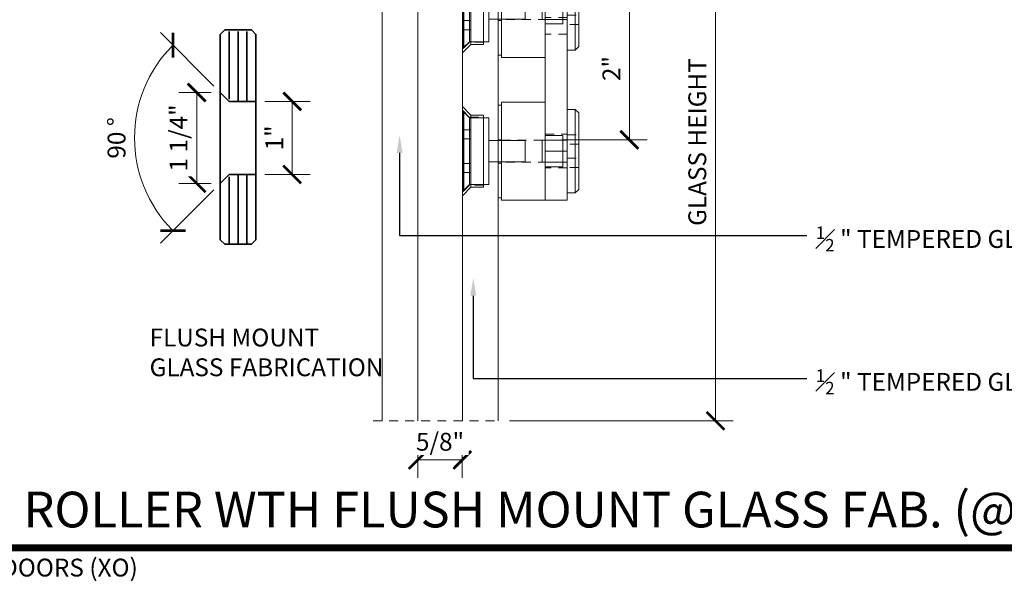
# Model space of a CAD drawing. Units: inches. Extents: x 11934 to 24807, y -8811 to -2953.
# Drawn here: x 12178 to 12192, y -3199 to -3191 of the extents above; entities that cross this region are included whole.
import ezdxf
from ezdxf import colors
from ezdxf.entities.mleader import LeaderData, LeaderLine
from ezdxf.enums import TextEntityAlignment as Align
from ezdxf.math import Vec2, Vec3

# ---------------------------------------------------------------- set-up
doc = ezdxf.new("R2010")
doc.units = ezdxf.units.IN
doc.header["$LTSCALE"] = 0.5
doc.header["$MEASUREMENT"] = 0
doc.header["$PDSIZE"] = 1
doc.linetypes.add('HIDDEN', pattern=[0.375, 0.25, -0.125])
doc.linetypes.add('PHANTOM', pattern=[2.5, 1.25, -0.25, 0.25, -0.25, 0.25, -0.25])
doc.layers.get('Defpoints').update_dxf_attribs({"color": 251, "lineweight": 0})
for name, color, linetype, lineweight in [('Dimensions', 7, 'Continuous', 13), ('PRL - Glass', 5, 'Continuous', 35), ('PRL - Setting', 6, 'Continuous', 20), ('Symbols @ 2', 6, 'Continuous', 30), ('Text', 252, 'Continuous', 30)]:
    doc.layers.add(name, color=color, linetype=linetype, lineweight=lineweight)
doc.layers.add('stainless steel', color=252, linetype='Continuous')
doc.styles.add('PRL QUART', font='ARIALN.TTF', dxfattribs={"height": 0.25})
doc.styles.get("Standard").update_dxf_attribs({"font": 'arial.ttf'})
doc.dimstyles.new('PRL-3', dxfattribs={"dimtxt": 0.125, "dimasz": 0.125, "dimexe": 0.125, "dimexo": 0.0625, "dimgap": 0.0625, "dimtad": 1, "dimdec": 4, "dimzin": 3, "dimdsep": 46, "dimlunit": 4, "dimtxsty": 'Standard', "dimblk": 'ARCHTICK', "dimcen": 0, "dimclrd": 256, "dimclre": 256, "dimclrt": 256, "dimazin": 0, "dimtfac": 1, "dimtdec": 4, "dimtofl": 0, "dimtmove": 0, "dimatfit": 3, "dimfxl": 0.125, "dimtfill": 1, "dimfrac": 2, "dimtolj": 1, "dimtzin": 0, "dimlwd": -1, "dimlwe": -1, "dimarcsym": 0})
doc.dimstyles.new('PRL-3$0', dxfattribs={"dimtxt": 0.125, "dimasz": 0.125, "dimexe": 0.125, "dimexo": 0.0625, "dimgap": 0.0625, "dimtad": 1, "dimdec": 4, "dimzin": 3, "dimdsep": 46, "dimlunit": 4, "dimtxsty": 'Standard', "dimblk": 'ARCHTICK', "dimcen": 0, "dimclrd": 256, "dimclre": 256, "dimclrt": 256, "dimazin": 0, "dimtfac": 1, "dimtdec": 4, "dimtofl": 0, "dimtmove": 0, "dimatfit": 3, "dimfxl": 0.125, "dimtfill": 1, "dimfrac": 2, "dimtolj": 1, "dimtzin": 0, "dimlwd": -1, "dimlwe": -1, "dimarcsym": 0})

# ---------------------------------------------------------------- blocks, each defined once
blk = doc.blocks.new('*U40')
at = {"const_width": 0.05}
blk.add_lwpolyline([(0, 0), (10.3334, 0)], dxfattribs=at)
at = {"ltscale": 0.25, "flags": 8}
for tag, p in [('VIEWNAME2', (0.5699, 0.4392)), ('VIEWNAME1', (0.5699, 0.0642))]:
    blk.add_attdef(tag, text='', height=0.25, dxfattribs=at).set_placement(p, align=Align.BOTTOM_LEFT)
at = {"flags": 8}
blk.add_attdef('#', text='', height=0.25, dxfattribs=at).set_placement((0.25, 0.35), align=Align.MIDDLE_CENTER)
at = {"ltscale": 0.25, "flags": 8}
blk.add_attdef('ARCH_REF:', text='', height=0.125, dxfattribs=at).set_placement((0, -0.0764), align=Align.TOP_LEFT)
blk.add_attdef('SCALE', text='', height=0.125, dxfattribs=at).set_placement((10.3334, -0.0764), align=Align.TOP_RIGHT)
blk = doc.blocks.new('_ArchTick')
at = {"color": 0, "linetype": 'ByBlock', "const_width": 0.15}
blk.add_lwpolyline([(-0.5, -0.5), (0.5, 0.5)], dxfattribs=at)
blk = doc.blocks.new('*D176')
at = {"layer": 'Defpoints', "color": 0, "transparency": 16777216}
for p in [(12185.489, -3190.954), (12185.489, -3192.95), (12186.559, -3192.95)]:
    blk.add_point(p, dxfattribs=at)
at = {"layer": 'Dimensions', "transparency": 16777216}
for p, q in [((12185.614, -3190.954), (12186.809, -3190.954)), ((12186.559, -3190.954), (12186.559, -3192.95)), ((12185.614, -3192.95), (12186.809, -3192.95))]:
    blk.add_line(p, q, dxfattribs=at)
at = {"layer": 'Dimensions', "transparency": 16777216, "xscale": 0.25, "yscale": 0.25, "zscale": 0.25}
for p, rotation in [((12186.559, -3190.954), 90), ((12186.559, -3192.95), 270)]:
    blk.add_blockref('_ArchTick', p, dxfattribs=dict(at, rotation=rotation))
at = {"layer": 'Dimensions', "transparency": 16777216, "insert": (12186.308, -3191.952), "char_height": 0.25, "attachment_point": 5, "rotation": 90, "bg_fill": 3, "box_fill_scale": 1.25, "bg_fill_color": 256, "bg_fill_true_color": 13158600, "bg_fill_transparency": 0}
blk.add_mtext('\\A1;2"', dxfattribs=at)
blk = doc.blocks.new('*D183')
at = {"layer": 'Defpoints', "color": 0, "transparency": 16777216}
for p in [(12181.328, -3192.412), (12181.328, -3193.435), (12181.836, -3193.435)]:
    blk.add_point(p, dxfattribs=at)
at = {"layer": 'Dimensions', "transparency": 16777216}
for p, q in [((12181.453, -3192.412), (12182.086, -3192.412)), ((12181.836, -3192.412), (12181.836, -3193.435)), ((12181.453, -3193.435), (12182.086, -3193.435))]:
    blk.add_line(p, q, dxfattribs=at)
at = {"layer": 'Dimensions', "transparency": 16777216, "xscale": 0.25, "yscale": 0.25, "zscale": 0.25}
for p, rotation in [((12181.836, -3192.412), 90), ((12181.836, -3193.435), 270)]:
    blk.add_blockref('_ArchTick', p, dxfattribs=dict(at, rotation=rotation))
at = {"layer": 'Dimensions', "transparency": 16777216, "insert": (12181.585, -3192.923), "char_height": 0.25, "attachment_point": 5, "rotation": 90, "bg_fill": 3, "box_fill_scale": 1.25, "bg_fill_color": 256, "bg_fill_true_color": 13158600, "bg_fill_transparency": 0}
blk.add_mtext('\\A1;1"', dxfattribs=at)
blk = doc.blocks.new('*D184')
at = {"layer": 'Defpoints', "color": 0, "transparency": 16777216}
for p in [(12180.828, -3192.287), (12179.69, -3192.448), (12180.953, -3192.412), (12180.953, -3193.435), (12180.828, -3193.56)]:
    blk.add_point(p, dxfattribs=at)
at = {"layer": 'Dimensions', "transparency": 16777216}
for p, q in [((12180.739, -3192.198), (12179.989, -3191.448)), ((12180.739, -3193.649), (12179.989, -3194.399))]:
    blk.add_line(p, q, dxfattribs=at)
blk.add_arc((12181.465, -3192.923), 1.837, 135, 225, dxfattribs=at)
at = {"layer": 'Dimensions', "transparency": 16777216, "xscale": 0.25, "yscale": 0.25, "zscale": 0.25}
for p, rotation in [((12180.166, -3191.625), 45.00000000002045), ((12180.166, -3194.222), 314.9999999999999)]:
    blk.add_blockref('_ArchTick', p, dxfattribs=dict(at, rotation=rotation))
at = {"layer": 'Dimensions', "transparency": 16777216, "insert": (12179.375, -3192.923), "char_height": 0.25, "attachment_point": 5, "rotation": 90, "bg_fill": 3, "box_fill_scale": 1.25, "bg_fill_color": 256, "bg_fill_true_color": 13158600, "bg_fill_transparency": 0}
blk.add_mtext('\\A1;90 %%d', dxfattribs=at)
blk = doc.blocks.new('*D185')
at = {"layer": 'Defpoints', "color": 0, "transparency": 16777216}
for p in [(12180.828, -3192.287), (12180.498, -3193.56), (12180.828, -3193.56)]:
    blk.add_point(p, dxfattribs=at)
at = {"layer": 'Dimensions', "transparency": 16777216}
for p, q in [((12180.703, -3192.287), (12180.248, -3192.287)), ((12180.498, -3192.287), (12180.498, -3193.56)), ((12180.703, -3193.56), (12180.248, -3193.56))]:
    blk.add_line(p, q, dxfattribs=at)
at = {"layer": 'Dimensions', "transparency": 16777216, "xscale": 0.25, "yscale": 0.25, "zscale": 0.25}
for p, rotation in [((12180.498, -3192.287), 90), ((12180.498, -3193.56), 270)]:
    blk.add_blockref('_ArchTick', p, dxfattribs=dict(at, rotation=rotation))
at = {"layer": 'Dimensions', "transparency": 16777216, "insert": (12180.244, -3192.923), "char_height": 0.25, "attachment_point": 5, "rotation": 90, "bg_fill": 3, "box_fill_scale": 1.25, "bg_fill_color": 256, "bg_fill_true_color": 13158600, "bg_fill_transparency": 0}
blk.add_mtext('\\A1;1 1/4"', dxfattribs=at)
blk = doc.blocks.new('*D186')
at = {"layer": 'Defpoints', "color": 0, "transparency": 16777216}
for p in [(12185.636, -3189.079), (12184.757, -3196.883), (12187.765, -3196.883)]:
    blk.add_point(p, dxfattribs=at)
at = {"layer": 'Dimensions', "transparency": 16777216}
for p, q in [((12185.761, -3189.079), (12188.015, -3189.079)), ((12187.765, -3189.079), (12187.765, -3196.883)), ((12184.882, -3196.883), (12188.015, -3196.883))]:
    blk.add_line(p, q, dxfattribs=at)
at = {"layer": 'Dimensions', "transparency": 16777216, "xscale": 0.25, "yscale": 0.25, "zscale": 0.25}
for p, rotation in [((12187.765, -3189.079), 90), ((12187.765, -3196.883), 270)]:
    blk.add_blockref('_ArchTick', p, dxfattribs=dict(at, rotation=rotation))
at = {"layer": 'Dimensions', "transparency": 16777216, "insert": (12187.511, -3192.981), "char_height": 0.25, "attachment_point": 5, "rotation": 90, "bg_fill": 3, "box_fill_scale": 1.25, "bg_fill_color": 256, "bg_fill_true_color": 13158600, "bg_fill_transparency": 0}
blk.add_mtext('\\A1;GLASS HEIGHT', dxfattribs=at)
blk = doc.blocks.new('AC')
at = {"layer": 'stainless steel', "linetype": 'Continuous', "lineweight": 15}
for p, q in [((0, 0.529), (0.016, 0.545)), ((0, 0.529), (0, -0.327)), ((0.016, 0.545), (0.023, 0.545)), ((0.016, -0.337), (0.016, 0.545)), ((0.023, 0.545), (0.1, 0.468)), ((0.023, 0.545), (0.023, -0.545)), ((0.1, 0.468), (0.372, 0.468)), ((0.1, 0.468), (0.1, -0.468)), ((0.372, 0.468), (0.372, -0.468)), ((0.372, 0.15), (0.88, 0.15)), ((0.88, 0.15), (0.88, -0.15)), ((0.88, -0.15), (0.372, -0.15)), ((0, -0.327), (0, -0.529)), ((0.016, -0.545), (0.016, -0.337)), ((0.016, -0.545), (0, -0.529)), ((0.023, -0.545), (0.016, -0.545)), ((0.1, -0.468), (0.023, -0.545)), ((0.372, -0.468), (0.1, -0.468))]:
    blk.add_line(p, q, dxfattribs=at)
at = {"layer": 'stainless steel', "linetype": 'PHANTOM', "lineweight": 0}
blk.add_line((0.372, -0.468), (0.372, 0.468), dxfattribs=at)
at = {"layer": 'stainless steel', "linetype": 'HIDDEN', "lineweight": 0}
for p, q in [((0, 0.3), (0.12, 0.3)), ((0.12, 0.3), (0.12, 0.171)), ((0.12, 0.171), (0, 0.171)), ((0, -0.171), (0.12, -0.171)), ((0.12, -0.171), (0.12, -0.3)), ((0.12, -0.3), (0, -0.3))]:
    blk.add_line(p, q, dxfattribs=at)
blk = doc.blocks.new('BC')
at = {"layer": 'stainless steel', "linetype": 'Continuous', "lineweight": 15}
for p, q in [((0, 0.625), (0.12, 0.505)), ((0, 0.625), (0, -0.625)), ((0.12, 0.505), (0.295, 0.505)), ((0.12, 0.505), (0.12, -0.505)), ((0.295, 0.505), (0.295, -0.505)), ((0.12, -0.505), (0, -0.625)), ((0.295, -0.505), (0.12, -0.505))]:
    blk.add_line(p, q, dxfattribs=at)
at = {"layer": 'stainless steel', "linetype": 'HIDDEN', "lineweight": 0}
for p, q in [((0, 0.575), (0.1, 0.475)), ((0.1, 0.475), (0.1, 0.171)), ((0.1, 0.475), (0.295, 0.475)), ((0.1, 0.171), (0.1, -0.475)), ((0.1, -0.475), (0, -0.575)), ((0.295, -0.475), (0.1, -0.475))]:
    blk.add_line(p, q, dxfattribs=at)
blk = doc.blocks.new('CC')
at = {"layer": 'stainless steel', "linetype": 'Continuous', "lineweight": 15}
for p, q in [((0, 0.65), (0.05, 0.65)), ((0, 0.65), (0, -0.65)), ((0.05, 0.65), (0.05, -0.65)), ((0.05, -0.65), (0, -0.65))]:
    blk.add_line(p, q, dxfattribs=at)
at = {"layer": 'stainless steel', "linetype": 'HIDDEN', "lineweight": 0}
for p, q in [((0, 0.1645), (0.05, 0.1645)), ((0.05, -0.1645), (0, -0.1645))]:
    blk.add_line(p, q, dxfattribs=at)
blk = doc.blocks.new('DC')
at = {"layer": 'stainless steel', "linetype": 'Continuous', "lineweight": 15}
for p, q in [((0, 0.688), (0.61, 0.688)), ((0, 0.688), (0, -0.688)), ((0.61, 0.688), (0.61, -0.688)), ((0.61, 0.219), (0.86, 0.219)), ((0.86, 0.144), (0.86, 0.219)), ((0.86, -0.219), (0.86, 0.144)), ((0.86, -0.219), (0.61, -0.219)), ((0.61, -0.688), (0, -0.688))]:
    blk.add_line(p, q, dxfattribs=at)
at = {"layer": 'stainless steel', "linetype": 'PHANTOM', "lineweight": 0}
for p, q in [((0, -0.686), (0, 0.686)), ((0.86, 0), (0.86, 0.219)), ((0.86, -0.219), (0.86, 0))]:
    blk.add_line(p, q, dxfattribs=at)
at = {"layer": 'stainless steel', "linetype": 'HIDDEN', "lineweight": 0}
for p, q in [((0, 0.156), (0.86, 0.156)), ((0.86, -0.156), (0, -0.156))]:
    blk.add_line(p, q, dxfattribs=at)
blk = doc.blocks.new('EC')
at = {"layer": 'stainless steel', "linetype": 'Continuous', "lineweight": 15}
for p, q in [((-0.31, 0.787), (-0.259, 0.787)), ((-0.31, 0.787), (-0.31, 0.1)), ((-0.062, 0.787), (0, 0.787)), ((0, 0.787), (0, 0.1)), ((-0.73, 0.688), (-0.31, 0.688)), ((0, 0.1), (-0.31, 0.1)), ((-0.31, 0.1), (-0.31, -6.4)), ((0, 0.1), (0, -6.4)), ((-0.31, -0.688), (-0.73, -0.688)), ((0, -6.4), (-0.31, -6.4)), ((-0.31, -6.4), (-0.31, -7.088)), ((0, -6.4), (0, -7.088)), ((0, -7.088), (-0.31, -7.088))]:
    blk.add_line(p, q, dxfattribs=at)
at = {"layer": 'stainless steel', "linetype": 'HIDDEN', "lineweight": 0}
for p, q in [((-0.259, 0.354), (-0.259, 0.787)), ((-0.062, 0.787), (-0.062, 0.354)), ((-0.31, 0.354), (-0.259, 0.354)), ((-0.063, 0.354), (0, 0.354)), ((-0.31, 0.219), (-0.06, 0.219)), ((-0.06, 0), (-0.06, 0.219)), ((-0.56, 0), (-0.56, 0.125)), ((-0.56, 0.125), (-0.06, 0.125)), ((-0.56, -0.125), (-0.56, 0)), ((0, 0.118), (-0.31, 0.118)), ((0, 0.1), (-0.31, 0.1)), ((-0.06, -0.219), (-0.06, 0)), ((-0.06, -0.125), (-0.56, -0.125)), ((0, -0.118), (-0.31, -0.118)), ((-0.06, -0.219), (-0.31, -0.219)), ((0, -0.354), (-0.31, -0.354)), ((-0.31, -2.27), (0, -2.27)), ((0, -2.392), (-0.31, -2.392)), ((-0.188, -2.648), (0, -2.648)), ((-0.188, -3.061), (-0.188, -2.648)), ((0, -2.77), (-0.188, -2.77)), ((-0.188, -3.061), (-0.31, -3.061)), ((-0.188, -3.183), (-0.188, -3.061)), ((-0.188, -3.183), (-0.31, -3.183)), ((-0.31, -4.056), (0, -4.056)), ((0, -4.292), (-0.31, -4.292)), ((0, -4.529), (-0.31, -4.529)), ((0, -4.765), (-0.31, -4.765)), ((-0.31, -6.164), (0, -6.164)), ((0, -6.636), (-0.31, -6.636))]:
    blk.add_line(p, q, dxfattribs=at)
at = {"layer": 'stainless steel', "linetype": 'Continuous', "lineweight": 15}
blk.add_open_spline([(-0.062, 0.787), (-0.062, 0.787), (-0.062, 0.787), (-0.064, 0.787), (-0.069, 0.786), (-0.076, 0.785), (-0.086, 0.784), (-0.098, 0.783), (-0.112, 0.782), (-0.127, 0.781), (-0.143, 0.78), (-0.16, 0.78), (-0.176, 0.78), (-0.192, 0.781), (-0.207, 0.782), (-0.221, 0.783), (-0.233, 0.784), (-0.244, 0.785), (-0.251, 0.786), (-0.257, 0.787), (-0.258, 0.787), (-0.259, 0.787)], degree=3, knots=[0, 0, 0, 0, 0.015952, 0.070067, 0.122431, 0.176293, 0.22901, 0.283232, 0.336332, 0.390979, 0.443892, 0.498366, 0.550806, 0.604768, 0.657189, 0.711105, 0.763987, 0.818388, 0.871495, 0.926162, 1, 1, 1, 1], dxfattribs=at)
at = {"layer": 'stainless steel', "linetype": 'HIDDEN', "lineweight": 0}
blk.add_open_spline([(-0.063, 0.354), (-0.063, 0.354), (-0.062, 0.354), (-0.071, 0.351), (-0.089, 0.344), (-0.115, 0.337), (-0.147, 0.332), (-0.18, 0.333), (-0.21, 0.338), (-0.235, 0.345), (-0.253, 0.352), (-0.259, 0.354), (-0.259, 0.354), (-0.259, 0.354)], degree=3, knots=[0, 0, 0, 0, 0.043674, 0.141987, 0.243408, 0.35207, 0.462165, 0.563765, 0.660716, 0.763536, 0.87382, 0.982086, 1, 1, 1, 1], dxfattribs=at)
blk = doc.blocks.new('FC')
at = {"layer": 'stainless steel', "linetype": 'Continuous', "lineweight": 15}
for p, q in [((0, 0.585), (0.11, 0.585)), ((0, 0.585), (0, -0.585)), ((0.11, 0.585), (0.16, 0.535)), ((0.11, 0.585), (0.11, -0.585)), ((0.16, -0.535), (0.16, 0.535)), ((-0.35, 0.156), (0, 0.156)), ((-0.35, 0.156), (-0.35, -0.156)), ((0, -0.156), (-0.35, -0.156)), ((0.16, -0.535), (0.11, -0.585)), ((0.11, -0.585), (0, -0.585))]:
    blk.add_line(p, q, dxfattribs=at)
at = {"layer": 'stainless steel', "linetype": 'PHANTOM', "lineweight": 0}
blk.add_line((0, -0.584), (0, 0.584), dxfattribs=at)
at = {"layer": 'stainless steel', "linetype": 'HIDDEN', "lineweight": 0}
for p, q in [((0, 0.227), (0.16, 0.227)), ((0.16, 0.098), (0, 0.098)), ((0, -0.098), (0.16, -0.098)), ((0.16, -0.227), (0, -0.227))]:
    blk.add_line(p, q, dxfattribs=at)
blk = doc.blocks.new('*U217')
at = {"layer": 'stainless steel'}
for name, p in [('EC', (0.155, 7.088)), ('BC', (-1.315, 2.687)), ('CC', (-0.815, 2.682)), ('DC', (-0.765, 2.687)), ('AC', (-1.315, 2.687)), ('FC', (0.155, 2.687)), ('BC', (-1.315, 0.687)), ('CC', (-0.815, 0.682)), ('DC', (-0.765, 0.687)), ('FC', (0.155, 0.687)), ('AC', (-1.315, 0.687))]:
    blk.add_blockref(name, p, dxfattribs=at)
blk = doc.blocks.new('*D219')
at = {"layer": 'Defpoints', "color": 0, "transparency": 16777216}
for p in [(12183.594, -3196.883), (12184.219, -3196.883)]:
    blk.add_point(p, dxfattribs=at)
at = {"layer": 'Dimensions', "transparency": 16777216}
for p, q in [((12183.594, -3197.008), (12183.594, -3197.681)), ((12184.219, -3197.008), (12184.219, -3197.681)), ((12183.594, -3197.431), (12184.219, -3197.431))]:
    blk.add_line(p, q, dxfattribs=at)
at = {"layer": 'Dimensions', "transparency": 16777216, "xscale": 0.25, "yscale": 0.25, "zscale": 0.25, "rotation": 180}
blk.add_blockref('_ArchTick', (12183.594, -3197.431), dxfattribs=at)
at = {"layer": 'Dimensions', "transparency": 16777216, "xscale": 0.25, "yscale": 0.25, "zscale": 0.25}
blk.add_blockref('_ArchTick', (12184.219, -3197.431), dxfattribs=at)
at = {"layer": 'Dimensions', "transparency": 16777216, "insert": (12183.907, -3197.177), "char_height": 0.25, "attachment_point": 5, "bg_fill": 3, "box_fill_scale": 1.25, "bg_fill_color": 256, "bg_fill_true_color": 13158600, "bg_fill_transparency": 0}
blk.add_mtext('\\A1;5/8"', dxfattribs=at)
at = {"layer": 'Defpoints', "color": 0, "transparency": 16777216}
blk.add_point((12184.219, -3197.431), dxfattribs=at)

msp = doc.modelspace()

# ---------------------------------------------------------------- linework, layer by layer
at = {"layer": 'PRL - Glass', "linetype": 'Continuous', "lineweight": 15}
for p, q in [((12183.09444, -3190.33852), (12183.09444, -3196.88288)), ((12183.59444, -3196.88288), (12183.59444, -3190.33852))]:
    msp.add_line(p, q, dxfattribs=at)
at = {"layer": 'PRL - Glass'}
for p, q in [((12180.95277, -3191.43515), (12180.95277, -3192.3803)), ((12181.07777, -3191.43515), (12181.07777, -3192.41155)), ((12181.20277, -3191.43515), (12181.20277, -3192.41155)), ((12180.82777, -3192.2553), (12180.82777, -3193.5914)), ((12180.82777, -3192.28655), (12180.95277, -3192.41155)), ((12181.32777, -3192.41155), (12180.95277, -3192.41155)), ((12180.82777, -3193.56015), (12180.95277, -3193.43515)), ((12181.32777, -3193.43515), (12180.95277, -3193.43515)), ((12180.95277, -3194.41155), (12180.95277, -3193.4664)), ((12181.07777, -3194.41155), (12181.07777, -3193.43515)), ((12181.20277, -3194.41155), (12181.20277, -3193.43515))]:
    msp.add_line(p, q, dxfattribs=at)
at = {"layer": 'PRL - Glass', "linetype": 'Continuous', "lineweight": 15}
msp.add_lwpolyline([(12184.21944, -3196.88288), (12184.21944, -3189.62351), (12184.29944, -3189.54351), (12184.63944, -3189.54351), (12184.71944, -3189.62351), (12184.71944, -3196.88288)], dxfattribs=at)
at = {"layer": 'PRL - Glass'}
for points in [[(12180.82777, -3192.2553), (12180.82777, -3191.47405), (12180.89027, -3191.41155), (12181.26527, -3191.41155), (12181.32777, -3191.47405), (12181.32777, -3192.41155)], [(12181.32777, -3193.43515), (12181.32777, -3194.34905), (12181.26527, -3194.41155), (12180.89027, -3194.41155), (12180.82777, -3194.34905), (12180.82777, -3193.5914)]]:
    msp.add_lwpolyline(points, dxfattribs=at)
at = {"layer": 'PRL - Setting', "linetype": 'HIDDEN', "lineweight": 0}
msp.add_line((12182.96944, -3196.88288), (12184.75666, -3196.88288), dxfattribs=at)

# ---------------------------------------------------------------- block references
at = {"layer": 'Symbols @ 2'}
ref = msp.add_blockref('*U40', (12175.4323, -3198.66059), dxfattribs=dict(at, xscale=2, yscale=2, zscale=2))
ref.add_attrib('VIEWNAME1', 'TOP ROLLER WTH FLUSH MOUNT GLASS FAB. (@SLIDER)', dxfattribs={"layer": '0', "ltscale": 0.25, "height": 0.5, "flags": 8}).set_placement((12176.5721, -3198.53219), align=Align.BOTTOM_LEFT)
ref.add_attrib('ARCH_REF:', 'RUBY SLIDING DOORS (XO)', dxfattribs={"layer": '0', "ltscale": 0.25, "height": 0.25, "flags": 8}).set_placement((12175.4323, -3198.81339), align=Align.TOP_LEFT)

# ---------------------------------------------------------------- texts
at = {"layer": 'Text', "insert": (12179.83854, -3195.59261), "char_height": 0.25, "width": 4.5764937, "attachment_point": 1, "style": 'PRL QUART'}
msp.add_mtext('FLUSH MOUNT\\PGLASS FABRICATION', dxfattribs=at)

# ---------------------------------------------------------------- dimensions: what is measured, and where the dimension line sits
at = {"layer": 'Dimensions', "color": 3}
dim = msp.add_linear_dim(base=(12186.55876, -3192.95013), p1=(12185.48866, -3190.95414), p2=(12185.48866, -3192.95013), angle=90, dimstyle='PRL-3$0', dxfattribs=at)
dim.commit()
dim.dimension.update_dxf_attribs({"geometry": '*D176', "text_midpoint": (12186.30825, -3191.95214)})

# ---------------------------------------------------------------- leaders
at = {"layer": 'Text'}
ml = msp.add_multileader_mtext('Standard', dxfattribs=at)
ml.set_content('\\A1;{\\f@Arial Unicode MS|b1|i0|c0|p34;\\H0.7x;\\S1#2;\\H1.4286x; " TEMPERED GLASS}', color=256)
ml.set_leader_properties()
ml.build(insert=Vec2(0, 0))
ml.multileader.update_dxf_attribs({"dogleg_length": 0.20396, "arrow_head_size": 0.25, "scale": 2})
ctx = ml.context
ctx.base_point, ctx.scale, ctx.char_height, ctx.arrow_head_size, ctx.landing_gap_size, ctx.plane_origin = Vec3(12189.04428, -3196.29045), 2, 0.25, 0.25, 0.125, Vec3(12185.18092, -3196.87282)
notes = []
notes.append((ctx, [(0, (1, 1, 0), (12184.37272, -3196.29045), (1, 0), 4.67156, [(0, [(12184.37248, -3194.88225)], 0, [])])]))
ctx.mtext.insert, ctx.mtext.width, ctx.mtext.flow_direction = Vec3(12189.16928, -3196.16333), 4.109772, 5
for ctx, leaders in notes:
    for number, flags, end, landing, length, lines in leaders:
        leader = LeaderData()
        leader.index, (leader.has_last_leader_line, leader.has_dogleg_vector, leader.attachment_direction) = number, flags
        leader.last_leader_point, leader.dogleg_vector, leader.dogleg_length = Vec3(end), Vec3(landing), length
        for number, points, colour, breaks in lines:
            line = LeaderLine()
            line.index, line.vertices, line.color, line.breaks = number, Vec3.list(points), colors.encode_raw_color(colour), breaks
            leader.lines.append(line)
        ctx.leaders.append(leader)

# ---------------------------------------------------------------- next in the draw order: dimensions: what is measured, and where the dimension line sits
at = {"layer": 'Dimensions'}
dim = msp.add_angular_dim_2l(base=(12179.69041, -3192.44797), line1=((12180.82777, -3193.56015), (12180.95277, -3193.43515)), line2=((12180.82777, -3192.28655), (12180.95277, -3192.41155)), text='90 %%d', dimstyle='PRL-3', dxfattribs=at)
dim.commit()
dim.dimension.update_dxf_attribs({"geometry": '*D184', "text_midpoint": (12179.37519, -3192.92335)})
dim = msp.add_linear_dim(base=(12181.83555, -3193.43515), p1=(12181.32777, -3192.41155), p2=(12181.32777, -3193.43515), angle=270, dimstyle='PRL-3$0', dxfattribs=at)
dim.commit()
dim.dimension.update_dxf_attribs({"geometry": '*D183', "text_midpoint": (12181.58504, -3192.92335)})
at = {"layer": 'Dimensions', "color": 3}
dim = msp.add_linear_dim(base=(12184.21944, -3197.43115), p1=(12183.59444, -3196.88288), p2=(12184.21944, -3196.88288), dimstyle='PRL-3$0', dxfattribs=at)
dim.commit()
dim.dimension.update_dxf_attribs({"geometry": '*D219', "text_midpoint": (12183.90694, -3197.43115), "dimtype": 160})

# ---------------------------------------------------------------- next in the draw order: leaders
at = {"layer": 'Text'}
ml = msp.add_multileader_mtext('Standard', dxfattribs=at)
ml.set_content('\\A1;{\\f@Arial Unicode MS|b1|i0|c0|p34;\\H0.7x;\\S1#2;\\H1.4286x; " TEMPERED GLASS}', color=256)
ml.set_leader_properties()
ml.build(insert=Vec2(0, 0))
ml.multileader.update_dxf_attribs({"dogleg_length": 0.20396, "arrow_head_size": 0.25, "scale": 2})
ctx = ml.context
ctx.base_point, ctx.scale, ctx.char_height, ctx.arrow_head_size, ctx.landing_gap_size, ctx.plane_origin = Vec3(12189.04428, -3194.29036), 2, 0.25, 0.25, 0.125, Vec3(12184.14858, -3194.87273)
notes = []
notes.append((ctx, [(0, (1, 1, 0), (12183.34038, -3194.29036), (1, 0), 5.7039, [(0, [(12183.34014, -3192.88217)], 0, [])])]))
ctx.mtext.insert, ctx.mtext.width, ctx.mtext.flow_direction = Vec3(12189.16928, -3194.16324), 4.109772, 5
for ctx, leaders in notes:
    for number, flags, end, landing, length, lines in leaders:
        leader = LeaderData()
        leader.index, (leader.has_last_leader_line, leader.has_dogleg_vector, leader.attachment_direction) = number, flags
        leader.last_leader_point, leader.dogleg_vector, leader.dogleg_length = Vec3(end), Vec3(landing), length
        for number, points, colour, breaks in lines:
            line = LeaderLine()
            line.index, line.vertices, line.color, line.breaks = number, Vec3.list(points), colors.encode_raw_color(colour), breaks
            leader.lines.append(line)
        ctx.leaders.append(leader)

# ---------------------------------------------------------------- next in the draw order: linework, layer by layer
at = {"layer": 'PRL - Glass'}
msp.add_line((12181.32777, -3193.43515), (12181.32777, -3192.41155), dxfattribs=at)

# ---------------------------------------------------------------- next in the draw order: dimensions: what is measured, and where the dimension line sits
at = {"layer": 'Dimensions', "color": 3}
dim = msp.add_linear_dim(base=(12187.76512, -3196.88288), p1=(12185.63591, -3189.07914), p2=(12184.75666, -3196.88288), angle=90, text='GLASS HEIGHT', dimstyle='PRL-3$0', dxfattribs=at)
dim.commit()
dim.dimension.update_dxf_attribs({"geometry": '*D186', "text_midpoint": (12187.51085, -3192.98101)})
at = {"layer": 'Dimensions'}
dim = msp.add_linear_dim(base=(12180.49816, -3193.56015), p1=(12180.82777, -3192.28655), p2=(12180.82777, -3193.56015), angle=90, dimstyle='PRL-3$0', dxfattribs=at)
dim.commit()
dim.dimension.update_dxf_attribs({"geometry": '*D185', "text_midpoint": (12180.24389, -3192.92335)})

# ---------------------------------------------------------------- next in the draw order: block references
msp.add_blockref('*U217', (12185.53444, -3193.79588))

doc.saveas('drawing.dxf')
